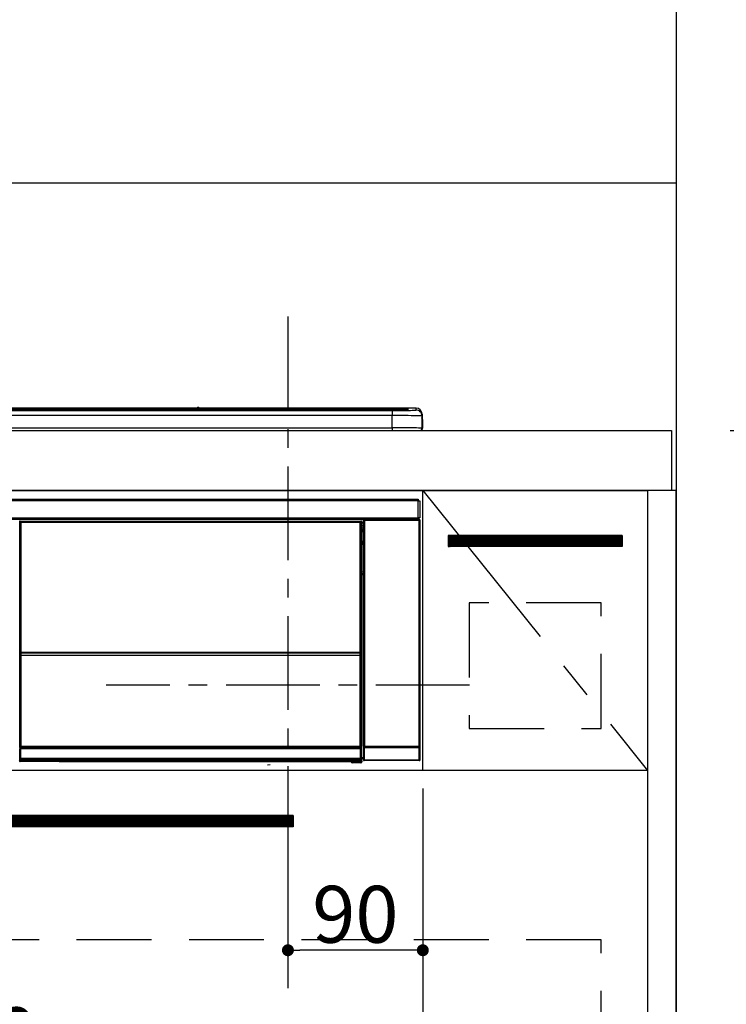
# Model space of a CAD drawing. Extents: x 55896 to 82369, y -11045 to -2175.
# Drawn here: x 59536 to 60007, y -8479 to -7822 of the extents above; entities that cross this region are included whole.
import ezdxf

# ---------------------------------------------------------------- set-up
doc = ezdxf.new("R2010")
doc.units = 0
doc.header["$LTSCALE"] = 50
doc.header["$MEASUREMENT"] = 0
doc.linetypes.add('CENTER', pattern=[2, 1.25, -0.25, 0.25, -0.25])
doc.linetypes.add('HIDDEN', pattern=[0.375, 0.25, -0.125])
doc.layers.get('0').update_dxf_attribs({"linetype": 'CONTINUOUS'})
doc.layers.get('DEFPOINTS').update_dxf_attribs({"color": 146, "linetype": 'CONTINUOUS'})
for name, color, linetype in [('111-壁仕上', 3, 'CONTINUOUS'), ('120-キャビネット（外）', 7, 'CONTINUOUS'), ('121-キャビネット（中）', 253, 'HIDDEN'), ('122-扉', 6, 'CONTINUOUS'), ('123-扉向き', 231, 'CENTER'), ('126-甲板', 2, 'CONTINUOUS'), ('150-機器', 8, 'CONTINUOUS'), ('166-寸法B', 11, 'CONTINUOUS'), ('180-補助', 161, 'CONTINUOUS')]:
    doc.layers.add(name, color=color, linetype=linetype)
doc.styles.add('KH001', font='txt')
doc.dimstyles.new('KH1xx015', dxfattribs={"dimscale": 10, "dimtxt": 3.8, "dimasz": 0.8, "dimexe": 0.3, "dimexo": 1.2, "dimgap": 0.5, "dimtad": 3, "dimdec": 1, "dimdsep": 46, "dimlunit": 6, "dimtxsty": 'KH001', "dimblk": 'DOT', "dimcen": 1, "dimdle": 1, "dimclrd": 256, "dimclre": 256, "dimclrt": 256, "dimadec": 0, "dimazin": 0, "dimtfac": 1, "dimtdec": 1, "dimtix": 1, "dimtmove": 2, "dimatfit": 3, "dimldrblk": 'CLOSEDBLANK', "dimfxl": 1, "dimtolj": 1, "dimtzin": 0, "dimlwd": -1, "dimlwe": -1, "dimarcsym": 0})
doc.dimstyles.new('KH1xx030', dxfattribs={"dimscale": 30, "dimtxt": 2, "dimasz": 0.6, "dimexe": 0.3, "dimexo": 1.2, "dimgap": 0.5, "dimtad": 3, "dimdec": 1, "dimdsep": 46, "dimlunit": 6, "dimtxsty": 'KH001', "dimblk": 'DOT', "dimcen": 1, "dimdle": 1, "dimclrd": 256, "dimclre": 256, "dimclrt": 256, "dimadec": 0, "dimazin": 0, "dimtfac": 1, "dimtdec": 1, "dimtix": 1, "dimtmove": 2, "dimatfit": 3, "dimldrblk": 'CLOSEDBLANK', "dimfxl": 1, "dimtolj": 1, "dimtzin": 0, "dimlwd": -1, "dimlwe": -1, "dimarcsym": 0})

# ---------------------------------------------------------------- blocks, each defined once
blk = doc.blocks.new('_Dot')
at = {"color": 0, "linetype": 'ByBlock', "lineweight": -2}
blk.add_line((-0.5, 0), (-1, 0), dxfattribs=at)
at = {"color": 0, "linetype": 'ByBlock', "const_width": 0.5}
blk.add_lwpolyline([(-0.25, 0, 1), (0.25, 0, 1)], format="xyb", close=True, dxfattribs=at)
blk = doc.blocks.new('*D84')
at = {"layer": 'DEFPOINTS', "transparency": 16777216}
for p, q in [((59714.61, -8335.27), (59714.61, -8446.24)), ((59804.61, -8335.27), (59804.61, -8446.24)), ((59796.61, -8443.24), (59722.61, -8443.24))]:
    blk.add_line(p, q, dxfattribs=at)
at = {"layer": 'DEFPOINTS', "color": 0, "transparency": 16777216}
for p in [(59714.61, -8323.27), (59804.61, -8323.27), (59714.61, -8443.24)]:
    blk.add_point(p, dxfattribs=at)
at = {"layer": 'DEFPOINTS', "transparency": 16777216, "xscale": 8, "yscale": 8, "zscale": 8, "rotation": 180}
blk.add_blockref('_Dot', (59714.61, -8443.24), dxfattribs=at)
at = {"layer": 'DEFPOINTS', "transparency": 16777216, "xscale": 8, "yscale": 8, "zscale": 8}
blk.add_blockref('_Dot', (59804.61, -8443.24), dxfattribs=at)
at = {"layer": 'DEFPOINTS', "transparency": 16777216, "insert": (59759.61, -8419.24), "char_height": 38, "attachment_point": 5, "style": 'KH001'}
blk.add_mtext('\\A1;90', dxfattribs=at)
blk = doc.blocks.new('_ClosedBlank')
at = {"color": 0, "linetype": 'ByBlock', "lineweight": -2}
for p, q in [((-1, 0.167), (0, 0)), ((-1, 0.167), (-1, -0.167)), ((0, 0), (-1, -0.167))]:
    blk.add_line(p, q, dxfattribs=at)
blk = doc.blocks.new('*D85')
at = {"layer": 'DEFPOINTS', "transparency": 16777216}
for p, q in [((59204.61, -8335.27), (59204.61, -8527.34)), ((59804.61, -8335.27), (59804.61, -8527.34)), ((59796.61, -8524.34), (59212.61, -8524.34))]:
    blk.add_line(p, q, dxfattribs=at)
at = {"layer": 'DEFPOINTS', "color": 0, "transparency": 16777216}
for p in [(59204.61, -8323.27), (59804.61, -8323.27), (59204.61, -8524.34)]:
    blk.add_point(p, dxfattribs=at)
at = {"layer": 'DEFPOINTS', "transparency": 16777216, "xscale": 8, "yscale": 8, "zscale": 8, "rotation": 180}
blk.add_blockref('_Dot', (59204.61, -8524.34), dxfattribs=at)
at = {"layer": 'DEFPOINTS', "transparency": 16777216, "xscale": 8, "yscale": 8, "zscale": 8}
blk.add_blockref('_Dot', (59804.61, -8524.34), dxfattribs=at)
at = {"layer": 'DEFPOINTS', "transparency": 16777216, "insert": (59504.61, -8500.34), "char_height": 38, "attachment_point": 5, "style": 'KH001'}
blk.add_mtext('\\A1;600', dxfattribs=at)
blk = doc.blocks.new('HT-F6S_S')
at = {"layer": '150-機器', "color": 13, "linetype": 'Continuous'}
for p, q in [((-284.5, 14.86), (284.5, 14.86)), ((284.5, 14.36), (-284.5, 14.36)), ((234.74, 13.83), (-284, 13.83)), ((279.5, 13.42), (-279.5, 13.42)), ((279.5, 13.42), (-279.5, 13.42)), ((-279.5, 13.25), (279.5, 13.25)), ((149.27, 14.93), (-149.27, 14.93)), ((149.27, 14.93), (-149.27, 14.93)), ((31.34, 13.58), (20.34, 13.58)), ((32.34, 13.56), (32.34, 13.42)), ((32.34, 13.42), (32.34, 13.56)), ((38.34, 13.56), (38.34, 13.42)), ((69.34, 13.58), (39.34, 13.58)), ((70.34, 13.56), (70.34, 13.42)), ((70.34, 13.42), (70.34, 13.56)), ((122.75, 13.56), (122.75, 13.42)), ((134.75, 13.58), (123.75, 13.58)), ((135.75, 13.42), (135.75, 13.56)), ((135.75, 13.56), (135.75, 13.42)), ((141.75, 13.56), (141.75, 13.42)), ((172.75, 13.58), (142.75, 13.58)), ((149.26, 14.89), (149.26, 14.89)), ((149.26, 14.89), (149.31, 14.88)), ((149.31, 14.88), (149.48, 14.88)), ((149.48, 14.88), (149.72, 14.87)), ((149.72, 14.87), (150, 14.87)), ((150, 14.87), (150.28, 14.87)), ((150.28, 14.87), (150.52, 14.88)), ((150.52, 14.88), (150.69, 14.88)), ((150.69, 14.88), (150.74, 14.89)), ((295.5, 14.93), (150.73, 14.93)), ((295.5, 14.93), (150.73, 14.93)), ((150.74, 14.89), (150.74, 14.89)), ((173.75, 13.56), (173.75, 13.42)), ((173.75, 13.42), (173.75, 13.56)), ((179.75, 13.56), (179.75, 13.42)), ((191.75, 13.58), (180.75, 13.58)), ((192.75, 13.56), (192.75, 13.42)), ((192.75, 13.42), (192.75, 13.56)), ((234.74, 13.9), (234.74, 13.51)), ((234.74, 13.51), (234.74, 13.42)), ((250.74, 13.93), (235.74, 13.93)), ((235.74, 13.48), (250.74, 13.48)), ((235.74, 13.48), (235.74, 13.42)), ((250.74, 13.48), (250.74, 13.42)), ((251.74, 13.51), (251.74, 13.9)), ((251.74, 13.9), (251.74, 13.42)), ((284, 13.83), (251.74, 13.83)), ((251.74, 13.51), (251.74, 13.42)), ((279.5, 13.42), (279.5, 13.42)), ((279.5, 13.25), (279.5, 9.93)), ((284.5, 14.86), (284.5, 14.36)), ((284.5, 13.83), (284.5, 14.36)), ((289.5, 13.61), (289.5, 14.21)), ((289.5, 13.61), (289.5, 14.21)), ((289.9, 13.68), (289.88, 13.68)), ((290, 13.69), (289.9, 13.68)), ((290, 13.69), (289.97, 13.68)), ((290, 14.71), (290, 13.69)), ((295.5, 13.68), (295.5, 14.93)), ((295.5, 14.93), (295.5, 14.93)), ((279.5, 9.93), (-279.5, 9.93)), ((279.5, 1.75), (279.5, 9.93)), ((299.5, 10.93), (299.5, 9.68)), ((299.5, 8.69), (299.5, 10.93)), ((299.5, 9.68), (299.5, 1.5)), ((299.5, 8.69), (299.5, 7)), ((299.5, 7), (299.5, 1.5)), ((299.6, 0.6), (299.6, 7.4)), ((299.9, 7.4), (299.6, 7.4)), ((299.9, 7.4), (299.9, 1.5)), ((299.9, 7.4), (299.9, 7.4)), ((299.9, 1.5), (299.9, 7.4)), ((-298, 0), (298, 0)), ((-279.5, 1.75), (279.5, 1.75)), ((279.5, 1.75), (279.5, 0)), ((299.9, 1.5), (299.9, 1.5)), ((-296.8, -45.78), (296.8, -45.78)), ((296.8, -45.78), (296.8, -46.88)), ((296.8, -46.88), (-296.8, -46.88)), ((296.8, -46.88), (296.8, -46.98)), ((296.8, -46.98), (296.9, -46.98)), ((296.9, -58.28), (296.9, -46.98)), ((296.9, -46.98), (298, -46.98)), ((298, -46.98), (298, -58.28)), ((-296.8, -58.38), (296.8, -58.38)), ((296.9, -58.28), (296.8, -58.28)), ((296.8, -58.28), (296.8, -58.38)), ((296.8, -58.38), (296.8, -59.48)), ((298, -58.28), (296.9, -58.28)), ((297.14, -58.28), (297.14, -59.56)), ((297.31, -59.54), (297.31, -58.28)), ((297.37, -58.28), (297.37, -59.48)), ((296.8, -59.48), (-296.8, -59.48)), ((31.09, -61.19), (30.86, -60.96)), ((31.09, -152.19), (31.09, -61.19)), ((31.09, -61.19), (31.17, -61.19)), ((31.17, -61.27), (31.17, -211.5)), ((31.29, -61.39), (31.17, -61.27)), ((31.29, -147.43), (31.29, -61.39)), ((31.29, -61.39), (31.79, -61.39)), ((31.36, -60.46), (31.59, -60.69)), ((31.36, -60.46), (258.74, -60.46)), ((31.59, -60.69), (258.51, -60.69)), ((31.59, -60.69), (31.59, -60.77)), ((31.67, -60.77), (31.79, -60.89)), ((258.43, -60.77), (31.67, -60.77)), ((31.79, -61.39), (31.79, -60.89)), ((31.79, -60.89), (258.31, -60.89)), ((258.31, -61.39), (31.79, -61.39)), ((31.79, -61.39), (31.79, -147.43)), ((258.31, -60.89), (258.43, -60.77)), ((258.31, -61.39), (258.31, -60.89)), ((258.31, -147.43), (258.31, -61.39)), ((258.31, -61.39), (258.81, -61.39)), ((258.51, -60.69), (258.74, -60.46)), ((258.51, -60.69), (258.51, -60.77)), ((258.93, -61.27), (258.81, -61.39)), ((258.81, -61.39), (258.81, -147.43)), ((259.01, -61.19), (258.93, -61.19)), ((258.93, -61.27), (258.93, -75.9)), ((259.24, -60.96), (259.01, -61.19)), ((259.01, -61.19), (259.01, -73.91)), ((259.24, -62.01), (259.17, -62.08)), ((259.17, -62.08), (259.17, -66.48)), ((260.33, -63.7), (259.17, -63.7)), ((259.17, -65.1), (260.33, -65.1)), ((259.24, -60.96), (259.24, -62.01)), ((260.5, -60.14), (260.33, -59.98)), ((260.33, -59.98), (260.33, -90.43)), ((260.5, -210.75), (260.5, -60.14)), ((260.5, -60.14), (261, -60.14)), ((260.83, -59.48), (260.92, -59.56)), ((260.92, -59.48), (260.92, -59.56)), ((260.92, -59.56), (261, -59.64)), ((261, -59.64), (261, -60.14)), ((261, -59.64), (297.5, -59.64)), ((261, -60.14), (261, -210.75)), ((297.5, -60.14), (261, -60.14)), ((261.42, -59.57), (261.42, -59.48)), ((261.42, -59.57), (261.92, -59.57)), ((261.92, -59.57), (261.92, -59.48)), ((262.42, -59.56), (262.41, -59.48)), ((262.42, -59.56), (262.42, -59.48)), ((263.25, -59.53), (263.15, -59.48)), ((265.75, -59.53), (263.25, -59.53)), ((265.75, -59.48), (265.75, -59.53)), ((272.75, -59.53), (272.75, -59.48)), ((275.25, -59.53), (272.75, -59.53)), ((275.35, -59.48), (275.25, -59.53)), ((283.83, -59.49), (284.06, -59.6)), ((285.06, -59.61), (285.09, -59.61)), ((286.09, -59.6), (286.2, -59.55)), ((286.2, -59.48), (286.2, -59.55)), ((290.2, -59.55), (290.2, -59.48)), ((290.2, -59.55), (290.31, -59.6)), ((291.31, -59.61), (291.34, -59.61)), ((292.34, -59.6), (292.57, -59.49)), ((295.37, -59.48), (295.45, -59.57)), ((295.45, -59.57), (295.45, -59.48)), ((295.45, -59.57), (296.15, -59.57)), ((296.15, -59.57), (296.15, -59.48)), ((297.31, -59.54), (297.37, -59.48)), ((297.67, -59.48), (297.37, -59.48)), ((297.5, -59.64), (297.67, -59.48)), ((297.5, -60.14), (297.5, -59.64)), ((297.5, -210.75), (297.5, -60.14)), ((297.5, -60.14), (298, -60.14)), ((298.17, -59.98), (298, -60.14)), ((298, -60.14), (298, -210.75)), ((298.17, -219.91), (298.17, -59.98)), ((259.16, -74.06), (259.16, -67.6)), ((260.33, -67.6), (259.16, -67.6)), ((260.33, -66.3), (259.17, -66.3)), ((259.17, -66.48), (259.27, -66.59)), ((259.17, -67.1), (259.27, -67)), ((259.17, -67.1), (260.33, -67.1)), ((259.27, -67), (259.27, -66.59)), ((260.33, -66.9), (259.27, -66.9)), ((259.27, -67), (260.33, -67)), ((259.01, -73.91), (258.93, -73.91)), ((259.16, -74.57), (258.93, -74.57)), ((258.93, -74.59), (259.16, -74.59)), ((259.1, -76.07), (258.93, -75.9)), ((259.01, -73.91), (259.16, -74.06)), ((259.1, -76.07), (259.1, -94.33)), ((260.33, -76.07), (259.1, -76.07)), ((259.16, -74.07), (259.16, -74.06)), ((259.16, -74.07), (259.66, -74.07)), ((259.17, -74.56), (259.16, -74.57)), ((259.16, -74.57), (259.16, -74.57)), ((259.16, -75.59), (259.16, -74.57)), ((259.16, -75.59), (259.66, -75.59)), ((259.2, -74.53), (259.17, -74.56)), ((259.25, -74.48), (259.2, -74.53)), ((259.31, -74.42), (259.25, -74.48)), ((259.38, -74.34), (259.31, -74.42)), ((259.47, -74.26), (259.38, -74.34)), ((259.56, -74.16), (259.47, -74.26)), ((259.66, -74.07), (259.56, -74.16)), ((259.66, -74.07), (259.66, -75.59)), ((259.66, -75.59), (259.66, -76.07)), ((259.66, -75.59), (260.33, -75.59)), ((258.93, -94.5), (259.1, -94.33)), ((258.93, -94.5), (258.93, -211)), ((260.33, -95.81), (258.93, -95.81)), ((258.93, -95.83), (260.33, -95.83)), ((258.93, -96.49), (259.01, -96.49)), ((259.16, -96.34), (259.01, -96.49)), ((259.01, -96.49), (259.01, -152.19)), ((259.1, -94.33), (260.33, -94.33)), ((259.16, -96.34), (259.16, -96.33)), ((260.33, -96.33), (259.16, -96.33)), ((259.16, -218.3), (259.16, -96.34)), ((260.33, -95.82), (260.33, -94.33)), ((31.29, -148.01), (31.29, -147.43)), ((31.79, -147.43), (31.29, -147.43)), ((31.79, -148.01), (31.29, -148.01)), ((31.34, -150.27), (31.31, -149.01)), ((31.31, -149.01), (31.31, -149.01)), ((31.84, -150.27), (31.34, -150.27)), ((31.34, -211.33), (31.34, -150.27)), ((31.79, -147.43), (31.79, -148.01)), ((31.79, -148.01), (258.31, -148.01)), ((31.81, -148.67), (31.81, -148.51)), ((31.81, -148.51), (258.29, -148.51)), ((31.81, -148.51), (31.81, -148.51)), ((258.29, -148.51), (31.81, -148.51)), ((31.81, -148.67), (31.84, -149.93)), ((258.29, -148.67), (31.81, -148.67)), ((31.84, -149.93), (31.84, -150.27)), ((31.84, -149.93), (258.27, -149.93)), ((258.27, -150.27), (31.84, -150.27)), ((31.84, -150.27), (31.84, -210.83)), ((258.27, -149.93), (258.29, -148.67)), ((258.27, -149.93), (258.27, -150.27)), ((258.27, -210.83), (258.27, -150.27)), ((258.76, -150.27), (258.27, -150.27)), ((258.29, -148.67), (258.29, -148.51)), ((258.29, -148.51), (258.29, -148.51)), ((258.31, -148.01), (258.31, -147.43)), ((258.81, -147.43), (258.31, -147.43)), ((258.81, -148.01), (258.31, -148.01)), ((258.79, -149.01), (258.76, -150.27)), ((258.76, -150.27), (258.76, -210.83)), ((258.79, -149.01), (258.79, -149.01)), ((258.81, -147.43), (258.81, -148.01)), ((31.09, -211.54), (31.09, -152.19)), ((31.09, -152.19), (31.17, -152.19)), ((258.93, -152.19), (259.01, -152.19)), ((259.01, -152.19), (259.01, -211.54)), ((260.33, -170.46), (260.33, -219.91)), ((31.59, -211.54), (31.09, -211.54)), ((31.15, -212.54), (31.11, -212.54)), ((31.15, -219.32), (31.15, -212.54)), ((31.65, -212.54), (31.15, -212.54)), ((31.34, -211.33), (31.17, -211.5)), ((258.43, -211.5), (31.17, -211.5)), ((31.34, -211.33), (31.35, -211.32)), ((258.27, -211.33), (31.34, -211.33)), ((31.35, -211.32), (31.38, -211.29)), ((31.38, -211.29), (31.42, -211.25)), ((31.42, -211.25), (31.48, -211.18)), ((31.48, -211.18), (31.56, -211.11)), ((31.56, -211.11), (31.65, -211.02)), ((31.59, -211.5), (31.59, -211.54)), ((31.59, -211.54), (258.51, -211.54)), ((31.61, -212.04), (31.65, -212.04)), ((31.65, -211.02), (31.74, -210.93)), ((31.65, -212.04), (31.65, -212.54)), ((31.65, -212.04), (258.45, -212.04)), ((31.65, -212.54), (31.65, -218.83)), ((258.45, -212.54), (31.65, -212.54)), ((31.74, -210.93), (31.84, -210.83)), ((31.84, -210.83), (258.27, -210.83)), ((258.27, -210.83), (258.76, -210.83)), ((258.27, -211.33), (258.27, -210.83)), ((258.43, -211.5), (258.27, -211.33)), ((258.45, -212.04), (258.45, -212.54)), ((258.45, -212.04), (258.49, -212.04)), ((258.45, -218.83), (258.45, -212.54)), ((258.95, -212.54), (258.45, -212.54)), ((258.51, -211.54), (258.51, -211.49)), ((259.01, -211.54), (258.51, -211.54)), ((258.76, -210.83), (258.93, -211)), ((258.95, -212.54), (258.95, -219.32)), ((258.99, -212.54), (258.95, -212.54)), ((260.93, -211.81), (260.43, -211.81)), ((260.43, -219.82), (260.43, -211.81)), ((260.44, -210.81), (260.5, -210.75)), ((260.5, -210.75), (261, -210.75)), ((297.57, -211.81), (260.93, -211.81)), ((260.93, -211.81), (260.93, -219.82)), ((261, -211.25), (260.94, -211.31)), ((260.94, -211.31), (297.56, -211.31)), ((261, -210.75), (297.5, -210.75)), ((261, -211.25), (261, -210.75)), ((297.5, -211.25), (261, -211.25)), ((297.5, -210.75), (297.5, -211.25)), ((297.5, -210.75), (298, -210.75)), ((297.56, -211.31), (297.5, -211.25)), ((298.07, -211.81), (297.57, -211.81)), ((297.57, -219.82), (297.57, -211.81)), ((298, -210.75), (298.06, -210.81)), ((298.07, -211.81), (298.07, -219.82)), ((30.84, -220.49), (31.2, -220.13)), ((31.2, -219.37), (31.15, -219.32)), ((31.2, -220.13), (31.2, -219.37)), ((31.2, -219.37), (31.7, -219.37)), ((31.2, -220.13), (31.7, -220.13)), ((31.7, -220.63), (31.34, -220.99)), ((57.4, -220.99), (31.34, -220.99)), ((31.66, -218.83), (31.65, -218.83)), ((31.66, -218.83), (31.7, -218.87)), ((31.66, -218.83), (258.44, -218.83)), ((31.7, -219.37), (31.7, -218.87)), ((31.7, -218.87), (258.4, -218.87)), ((258.4, -219.37), (31.7, -219.37)), ((31.7, -219.37), (31.7, -220.13)), ((31.7, -220.13), (258.4, -220.13)), ((31.7, -220.63), (31.7, -220.13)), ((258.4, -220.63), (31.7, -220.63)), ((57.4, -220.99), (57.4, -221)), ((57.4, -221), (252.27, -221)), ((74.03, -220.71), (74.02, -220.94)), ((74.02, -220.94), (231.88, -220.94)), ((231.87, -220.71), (74.03, -220.71)), ((196.31, -223.11), (198.05, -222.92)), ((231.88, -220.94), (231.87, -220.71)), ((252.27, -221.3), (252.27, -220.96)), ((252.77, -221.3), (252.27, -221.3)), ((252.77, -220.95), (258.72, -220.95)), ((252.77, -220.95), (252.77, -221.3)), ((252.77, -221.3), (252.77, -221.8)), ((252.77, -221.3), (258.73, -221.3)), ((258.73, -221.8), (252.77, -221.8)), ((258.4, -218.87), (258.44, -218.83)), ((258.4, -219.37), (258.4, -218.87)), ((258.4, -220.13), (258.4, -219.37)), ((258.4, -219.37), (258.9, -219.37)), ((258.4, -220.13), (258.9, -220.13)), ((258.4, -220.63), (258.4, -220.13)), ((258.72, -220.95), (258.4, -220.63)), ((258.45, -218.83), (258.44, -218.83)), ((258.72, -220.95), (258.73, -220.95)), ((258.73, -221.3), (258.73, -220.95)), ((258.73, -221.8), (258.73, -221.3)), ((259.23, -221.3), (258.73, -221.3)), ((258.77, -221.8), (258.73, -221.8)), ((258.95, -219.32), (258.9, -219.37)), ((258.9, -219.37), (258.9, -220.13)), ((258.9, -220.13), (259.23, -220.46)), ((259.16, -218.3), (260.33, -218.3)), ((259.17, -218.8), (259.27, -218.9)), ((260.33, -218.8), (259.17, -218.8)), ((259.23, -220.46), (259.23, -221.3)), ((259.23, -221.3), (259.27, -221.3)), ((259.27, -221.3), (259.27, -218.9)), ((260.33, -218.9), (259.27, -218.9)), ((260.33, -219.91), (260.43, -219.82)), ((260.93, -219.82), (260.43, -219.82)), ((260.93, -220.32), (260.83, -220.41)), ((297.67, -220.41), (260.83, -220.41)), ((260.93, -219.82), (260.93, -220.32)), ((260.93, -219.82), (297.57, -219.82)), ((297.57, -220.32), (260.93, -220.32)), ((297.57, -220.32), (297.57, -219.82)), ((298.07, -219.82), (297.57, -219.82)), ((297.67, -220.41), (297.57, -220.32)), ((298.07, -219.82), (298.17, -219.91))]:
    blk.add_line(p, q, dxfattribs=at)
for points in [[(279.5, 13.25), (281.49, 13.26), (283.46, 13.27), (285.36, 13.28), (287.17, 13.31), (288.86, 13.33), (290.41, 13.37), (291.78, 13.41), (292.96, 13.45), (293.94, 13.5), (294.68, 13.55), (295.19, 13.6), (295.46, 13.65), (295.5, 13.68)], [(299.5, 9.68), (299.34, 9.71), (298.88, 9.74), (298.11, 9.77), (297.05, 9.8), (295.72, 9.83), (294.13, 9.85), (292.32, 9.87), (290.31, 9.89), (288.12, 9.9), (285.81, 9.92), (283.39, 9.92), (280.91, 9.93), (279.5, 9.93)], [(299.5, 1.5), (299.34, 1.53), (298.88, 1.56), (298.11, 1.59), (297.05, 1.62), (295.72, 1.65), (294.13, 1.67), (292.32, 1.69), (290.31, 1.71), (288.12, 1.73), (285.81, 1.74), (283.39, 1.75), (280.91, 1.75), (279.5, 1.75)], [(31.36, -60.46), (31.3, -60.47), (31.24, -60.48), (31.18, -60.5), (31.12, -60.52), (31.07, -60.56), (31.02, -60.6), (30.98, -60.64), (30.94, -60.69), (30.91, -60.75), (30.89, -60.81), (30.87, -60.87), (30.86, -60.93), (30.86, -60.96)], [(31.67, -60.77), (31.61, -60.77), (31.55, -60.78), (31.49, -60.8), (31.43, -60.83), (31.38, -60.86), (31.33, -60.9), (31.29, -60.95), (31.25, -61), (31.22, -61.05), (31.19, -61.11), (31.18, -61.17), (31.17, -61.23), (31.17, -61.27)], [(258.93, -61.27), (258.93, -61.21), (258.92, -61.15), (258.9, -61.09), (258.87, -61.03), (258.84, -60.98), (258.8, -60.93), (258.75, -60.89), (258.7, -60.85), (258.65, -60.82), (258.59, -60.79), (258.53, -60.78), (258.47, -60.77), (258.43, -60.77)], [(259.24, -60.96), (259.23, -60.9), (259.22, -60.84), (259.2, -60.78), (259.18, -60.72), (259.14, -60.67), (259.1, -60.62), (259.06, -60.58), (259.01, -60.54), (258.95, -60.51), (258.89, -60.49), (258.83, -60.47), (258.77, -60.46), (258.74, -60.46)], [(260.83, -59.48), (260.77, -59.49), (260.71, -59.5), (260.65, -59.52), (260.59, -59.54), (260.54, -59.58), (260.49, -59.62), (260.45, -59.66), (260.41, -59.71), (260.38, -59.77), (260.36, -59.82), (260.34, -59.88), (260.34, -59.95), (260.33, -59.98)], [(265.75, -59.53), (265.78, -59.54), (265.86, -59.54), (265.99, -59.54), (266.18, -59.55), (266.41, -59.55), (266.69, -59.55), (267.01, -59.56), (267.36, -59.56), (267.74, -59.56), (268.15, -59.56), (268.57, -59.56), (269, -59.56), (269.44, -59.56), (269.87, -59.56), (270.3, -59.56), (270.71, -59.56), (271.09, -59.56), (271.45, -59.56), (271.77, -59.55), (272.05, -59.55), (272.29, -59.55), (272.49, -59.55), (272.63, -59.54), (272.71, -59.54), (272.75, -59.53), (272.75, -59.53)], [(283.83, -59.49), (283.82, -59.49), (283.8, -59.49), (283.76, -59.49), (283.7, -59.49), (283.63, -59.48), (283.55, -59.48), (283.46, -59.48), (283.36, -59.48), (283.25, -59.48), (283.13, -59.48), (283.01, -59.48), (282.89, -59.48), (282.83, -59.48)], [(284.06, -59.6), (284.07, -59.6), (284.1, -59.61), (284.14, -59.61), (284.19, -59.61), (284.26, -59.61), (284.34, -59.61), (284.43, -59.61), (284.53, -59.61), (284.64, -59.61), (284.76, -59.61), (284.88, -59.61), (285.01, -59.61), (285.06, -59.61)], [(285.09, -59.61), (285.22, -59.61), (285.34, -59.61), (285.46, -59.61), (285.57, -59.61), (285.68, -59.61), (285.78, -59.61), (285.86, -59.61), (285.94, -59.61), (286, -59.61), (286.04, -59.61), (286.08, -59.61), (286.09, -59.6), (286.09, -59.6)], [(286.2, -59.55), (286.21, -59.55), (286.25, -59.56), (286.33, -59.56), (286.43, -59.56), (286.56, -59.56), (286.71, -59.56), (286.89, -59.56), (287.09, -59.57), (287.31, -59.57), (287.54, -59.57), (287.78, -59.57), (288.02, -59.57), (288.27, -59.57), (288.52, -59.57), (288.77, -59.57), (289, -59.57), (289.22, -59.57), (289.43, -59.56), (289.62, -59.56), (289.78, -59.56), (289.92, -59.56), (290.04, -59.56), (290.12, -59.56), (290.17, -59.55), (290.2, -59.55), (290.2, -59.55)], [(290.31, -59.6), (290.32, -59.6), (290.34, -59.61), (290.38, -59.61), (290.44, -59.61), (290.5, -59.61), (290.59, -59.61), (290.68, -59.61), (290.78, -59.61), (290.89, -59.61), (291.01, -59.61), (291.13, -59.61), (291.25, -59.61), (291.31, -59.61)], [(291.34, -59.61), (291.46, -59.61), (291.59, -59.61), (291.71, -59.61), (291.82, -59.61), (291.92, -59.61), (292.02, -59.61), (292.11, -59.61), (292.18, -59.61), (292.24, -59.61), (292.29, -59.61), (292.32, -59.61), (292.34, -59.6), (292.34, -59.6)], [(293.57, -59.48), (293.44, -59.48), (293.32, -59.48), (293.2, -59.48), (293.09, -59.48), (292.98, -59.48), (292.89, -59.48), (292.8, -59.48), (292.73, -59.49), (292.66, -59.49), (292.62, -59.49), (292.59, -59.49), (292.57, -59.49), (292.57, -59.49)], [(296.15, -59.57), (296.27, -59.57), (296.39, -59.57), (296.51, -59.57), (296.63, -59.57), (296.73, -59.57), (296.83, -59.57), (296.91, -59.57), (296.99, -59.56), (297.05, -59.56), (297.09, -59.56), (297.13, -59.56), (297.14, -59.56)], [(297.14, -59.56), (297.31, -59.54)], [(298.17, -59.98), (298.16, -59.92), (298.15, -59.86), (298.13, -59.8), (298.1, -59.74), (298.07, -59.69), (298.03, -59.64), (297.99, -59.6), (297.94, -59.56), (297.88, -59.53), (297.82, -59.51), (297.76, -59.49), (297.7, -59.48), (297.67, -59.48)], [(259.17, -67.1), (259.17, -67.11), (259.17, -67.12), (259.16, -67.14), (259.16, -67.17), (259.16, -67.2), (259.16, -67.24), (259.16, -67.29), (259.16, -67.34), (259.16, -67.4), (259.16, -67.45), (259.16, -67.51), (259.16, -67.58), (259.16, -67.6)], [(258.93, -74.49), (258.98, -74.45), (259.03, -74.41), (259.06, -74.36), (259.1, -74.3), (259.12, -74.25), (259.14, -74.19), (259.16, -74.13), (259.16, -74.07)], [(259.16, -96.33), (259.15, -96.27), (259.14, -96.21), (259.12, -96.15), (259.1, -96.09), (259.06, -96.04), (259.02, -95.99), (258.98, -95.95), (258.93, -95.91)], [(31.29, -148.01), (31.29, -148.13), (31.29, -148.26), (31.29, -148.37), (31.29, -148.49), (31.29, -148.59), (31.3, -148.69), (31.3, -148.78), (31.3, -148.85), (31.3, -148.91), (31.3, -148.96), (31.31, -148.99), (31.31, -149.01), (31.31, -149.01)], [(31.79, -148.01), (31.79, -148.07), (31.79, -148.13), (31.79, -148.19), (31.79, -148.25), (31.79, -148.3), (31.8, -148.35), (31.8, -148.39), (31.8, -148.43), (31.8, -148.46), (31.8, -148.48), (31.81, -148.5), (31.81, -148.51), (31.81, -148.51)], [(258.29, -148.51), (258.29, -148.5), (258.3, -148.49), (258.3, -148.47), (258.3, -148.44), (258.3, -148.41), (258.3, -148.37), (258.3, -148.32), (258.31, -148.27), (258.31, -148.22), (258.31, -148.16), (258.31, -148.1), (258.31, -148.04), (258.31, -148.01)], [(258.79, -149.01), (258.79, -149), (258.8, -148.97), (258.8, -148.93), (258.8, -148.88), (258.8, -148.81), (258.8, -148.73), (258.8, -148.64), (258.81, -148.53), (258.81, -148.42), (258.81, -148.31), (258.81, -148.19), (258.81, -148.06), (258.81, -148.01)], [(31.09, -211.54), (31.09, -211.66), (31.09, -211.79), (31.1, -211.91), (31.1, -212.02), (31.1, -212.12), (31.1, -212.22), (31.1, -212.31), (31.1, -212.38), (31.1, -212.44), (31.11, -212.49), (31.11, -212.52), (31.11, -212.54), (31.11, -212.54)], [(31.59, -211.54), (31.59, -211.6), (31.59, -211.66), (31.6, -211.72), (31.6, -211.78), (31.6, -211.83), (31.6, -211.88), (31.6, -211.92), (31.6, -211.96), (31.6, -211.99), (31.61, -212.01), (31.61, -212.03), (31.61, -212.04), (31.61, -212.04)], [(258.43, -211.5), (258.49, -211.5), (258.55, -211.48), (258.61, -211.47), (258.67, -211.44), (258.72, -211.41), (258.77, -211.37), (258.81, -211.32), (258.85, -211.27), (258.88, -211.22), (258.91, -211.16), (258.92, -211.1), (258.93, -211.04), (258.93, -211)], [(258.49, -212.04), (258.49, -212.04), (258.49, -212.02), (258.49, -212), (258.5, -211.98), (258.5, -211.95), (258.5, -211.91), (258.5, -211.86), (258.5, -211.81), (258.5, -211.76), (258.51, -211.7), (258.51, -211.64), (258.51, -211.58), (258.51, -211.54)], [(258.99, -212.54), (258.99, -212.53), (258.99, -212.51), (258.99, -212.47), (259, -212.42), (259, -212.35), (259, -212.27), (259, -212.18), (259, -212.08), (259, -211.97), (259, -211.85), (259.01, -211.73), (259.01, -211.61), (259.01, -211.54)], [(260.44, -210.81), (260.44, -210.82), (260.44, -210.84), (260.44, -210.88), (260.44, -210.93), (260.43, -211), (260.43, -211.08), (260.43, -211.17), (260.43, -211.27), (260.43, -211.38), (260.43, -211.5), (260.43, -211.62), (260.43, -211.75), (260.43, -211.81)], [(260.94, -211.31), (260.94, -211.31), (260.94, -211.32), (260.94, -211.34), (260.94, -211.37), (260.93, -211.4), (260.93, -211.44), (260.93, -211.49), (260.93, -211.54), (260.93, -211.6), (260.93, -211.65), (260.93, -211.71), (260.93, -211.78), (260.93, -211.81)], [(297.57, -211.81), (297.57, -211.74), (297.57, -211.68), (297.57, -211.62), (297.57, -211.57), (297.57, -211.51), (297.57, -211.47), (297.57, -211.42), (297.56, -211.39), (297.56, -211.36), (297.56, -211.33), (297.56, -211.32), (297.56, -211.31), (297.56, -211.31)], [(298.07, -211.81), (298.07, -211.68), (298.07, -211.56), (298.07, -211.44), (298.07, -211.33), (298.07, -211.22), (298.07, -211.13), (298.07, -211.04), (298.06, -210.97), (298.06, -210.91), (298.06, -210.86), (298.06, -210.83), (298.06, -210.81), (298.06, -210.81)], [(30.84, -220.49), (30.84, -220.55), (30.85, -220.62), (30.87, -220.67), (30.9, -220.73), (30.93, -220.78), (30.97, -220.83), (31.02, -220.88), (31.07, -220.91), (31.12, -220.94), (31.18, -220.97), (31.24, -220.98), (31.3, -220.99), (31.34, -220.99)], [(31.65, -218.83), (31.59, -218.84), (31.53, -218.85), (31.47, -218.87), (31.41, -218.9), (31.36, -218.93), (31.31, -218.97), (31.27, -219.01), (31.23, -219.06), (31.2, -219.12), (31.18, -219.18), (31.16, -219.24), (31.15, -219.3), (31.15, -219.32)], [(252.77, -220.95), (252.71, -220.95), (252.65, -220.95), (252.59, -220.95), (252.53, -220.95), (252.48, -220.95), (252.43, -220.95), (252.39, -220.95), (252.35, -220.95), (252.32, -220.95), (252.3, -220.95), (252.28, -220.95), (252.27, -220.96), (252.27, -220.96)], [(258.95, -219.32), (258.94, -219.26), (258.93, -219.2), (258.91, -219.14), (258.88, -219.09), (258.85, -219.04), (258.81, -218.99), (258.76, -218.95), (258.71, -218.91), (258.66, -218.88), (258.6, -218.86), (258.54, -218.84), (258.47, -218.83), (258.45, -218.83)], [(258.73, -220.95), (258.79, -220.94), (258.85, -220.93), (258.91, -220.91), (258.97, -220.88), (259.02, -220.85), (259.07, -220.81), (259.11, -220.76), (259.15, -220.71), (259.18, -220.66), (259.2, -220.6), (259.22, -220.54), (259.23, -220.48), (259.23, -220.46)], [(258.77, -221.8), (258.83, -221.8), (258.89, -221.78), (258.95, -221.77), (259.01, -221.74), (259.06, -221.71), (259.11, -221.67), (259.16, -221.62), (259.19, -221.57), (259.22, -221.52), (259.25, -221.46), (259.26, -221.4), (259.27, -221.34), (259.27, -221.3)], [(259.16, -218.3), (259.16, -218.36), (259.16, -218.42), (259.16, -218.48), (259.16, -218.54), (259.16, -218.59), (259.16, -218.64), (259.16, -218.68), (259.16, -218.72), (259.16, -218.75), (259.17, -218.77), (259.17, -218.79), (259.17, -218.8), (259.17, -218.8)], [(260.33, -219.91), (260.34, -219.98), (260.35, -220.04), (260.37, -220.1), (260.4, -220.15), (260.43, -220.21), (260.47, -220.25), (260.51, -220.3), (260.56, -220.33), (260.62, -220.36), (260.68, -220.39), (260.74, -220.4), (260.8, -220.41), (260.83, -220.41)], [(297.67, -220.41), (297.73, -220.41), (297.79, -220.4), (297.85, -220.38), (297.91, -220.35), (297.96, -220.32), (298.01, -220.28), (298.05, -220.23), (298.09, -220.18), (298.12, -220.13), (298.14, -220.07), (298.16, -220.01), (298.16, -219.95), (298.17, -219.91)]]:
    blk.add_lwpolyline(points, dxfattribs=at)
for centre, radius, start, end in [((31.59, 4.01), 9.57, 85.50563, 91.49531), ((39.09, 4.01), 9.57, 88.5047, 94.49435), ((69.59, 4.01), 9.57, 85.50569, 91.49526), ((123.5, 4.01), 9.57, 88.50474, 94.49431), ((135, 4.01), 9.57, 85.50561, 91.49534), ((142.5, 4.01), 9.57, 88.50481, 94.49423), ((150, 14.59), 0.801, 22.05776, 157.94224), ((173, 4.01), 9.57, 85.50561, 91.49534), ((180.5, 4.01), 9.57, 88.50481, 94.49423), ((192, 4.02), 9.57, 85.50554, 91.49537), ((235.49, 4.36), 9.57, 88.50481, 94.49423), ((235.49, 23.05), 9.57, 265.50553, 271.49554), ((250.99, 4.36), 9.57, 85.50555, 91.49536), ((250.99, 23.05), 9.57, 268.50455, 274.49443), ((282.09, 117.08), 103.7, 268.56659, 274.3531), ((285.25, -34.02), 47.87, 85.50561, 91.49542), ((285.88, -37.56), 52.43, 85.49277, 91.50816), ((285.56, -35.83), 50.2, 85.49472, 91.20648), ((290, 14.21), 0.5, 89.99077, 179.99023), ((295.5, 10.93), 4, 0.01011, 90.00965), ((295.5, 9.68), 4, 0.00925, 90.01007), ((297.9, 7.4), 1.7, 0.00004, 29.38336), ((297.9, 7.4), 2, 0.00004, 40.11986), ((297.9, 7.4), 2, 0.00004, 39.88079), ((298, 1.5), 1.5, 270, 0.00004), ((298, 1.5), 1.5, 270, 0.00004), ((298.4, 1.5), 1.5, 270, 323.1301), ((298.4, 1.5), 1.5, 270, 323.1301), ((298.4, 1.5), 1.5, 323.0852, 0.04603), ((298.4, 1.5), 1.5, 323.16619, 359.96504), ((31.59, -61.19), 0.5, 90.02082, 179.97961), ((31.79, -61.39), 0.5, 90.02082, 179.97961), ((258.31, -61.39), 0.5, 0.02325, 89.97761), ((258.51, -61.19), 0.5, 0.01839, 89.98246), ((261, -60.14), 0.5, 90.00759, 179.99113), ((261.29, -44.94), 14.63, 268.52497, 270.48381), ((262.05, -45.24), 14.33, 269.50017, 271.49959), ((297.5, -60.14), 0.5, 0.00693, 89.99435), ((258.51, -73.91), 0.5, 328.23386, 359.98596), ((259.66, -75.59), 0.5, 180, 252.77268), ((258.51, -96.49), 0.5, 0.01404, 31.76614), ((31.81, -149.01), 0.5, 90.02125, 179.98003), ((31.81, -149.01), 0.5, 90.01935, 179.98022), ((31.75, -149.11), 0.452, 82.4823, 167.0985), ((31.78, -150.37), 0.452, 82.48137, 167.09943), ((258.32, -150.37), 0.452, 12.90287, 97.51754), ((258.29, -149.01), 0.5, 0.01797, 89.97862), ((258.29, -149.01), 0.5, 0.01796, 89.98033), ((258.35, -149.11), 0.452, 12.89521, 97.52199), ((31.61, -212.54), 0.5, 90.00622, 180.00338), ((31.65, -212.54), 0.5, 90.00601, 180.0036), ((258.26, -210.83), 0.5, 270.02111, 359.97719), ((258.45, -212.54), 0.5, 0, 90), ((258.49, -212.54), 0.5, 0, 90), ((260.94, -210.81), 0.5, 180.00349, 269.9931), ((261, -210.75), 0.5, 180.00717, 269.99454), ((297.5, -210.75), 0.5, 270, 359.99477), ((297.56, -210.81), 0.5, 270.00886, 359.99114), ((31.7, -219.37), 0.5, 90.01911, 179.98025), ((31.7, -220.13), 0.5, 180.02146, 269.97918), ((252.77, -221.3), 0.5, 180, 270), ((258.4, -219.37), 0.5, 0.02281, 89.9789), ((258.4, -220.13), 0.5, 270.02282, 359.97547), ((258.73, -221.3), 0.5, 270, 0.00742), ((260.93, -219.82), 0.5, 180.0096, 269.99211), ((297.57, -219.82), 0.5, 270.00595, 359.99234)]:
    blk.add_arc(centre, radius, start, end, dxfattribs=at)
blk = doc.blocks.new('*D99')
at = {"layer": '166-寸法B', "transparency": 16777216}
for p, q in [((60009.61, -8096.27), (60750.06, -8096.27)), ((60741.06, -8938.27), (60741.06, -8114.27)), ((59991.14, -8956.27), (60750.06, -8956.27))]:
    blk.add_line(p, q, dxfattribs=at)
at = {"layer": 'DEFPOINTS', "color": 0, "transparency": 16777216}
for p in [(59973.61, -8096.27), (60741.06, -8096.27), (59955.14, -8956.27)]:
    blk.add_point(p, dxfattribs=at)
at = {"layer": '166-寸法B', "transparency": 16777216, "xscale": 18, "yscale": 18, "zscale": 18}
for p, rotation in [((60741.06, -8096.27), 90), ((60741.06, -8956.27), 270)]:
    blk.add_blockref('_Dot', p, dxfattribs=dict(at, rotation=rotation))
at = {"layer": '166-寸法B', "transparency": 16777216, "insert": (60691.04, -8526.27), "char_height": 60, "attachment_point": 5, "rotation": 90, "style": 'KH001'}
blk.add_mtext('\\A1;860(910)', dxfattribs=at)
blk = doc.blocks.new('*D100')
at = {"layer": '166-寸法B', "transparency": 16777216}
for p, q in [((60042.61, -7256.27), (60750.06, -7256.27)), ((60741.06, -8078.27), (60741.06, -7274.27)), ((60009.61, -8096.27), (60750.06, -8096.27))]:
    blk.add_line(p, q, dxfattribs=at)
at = {"layer": 'DEFPOINTS', "color": 0, "transparency": 16777216}
for p in [(60006.61, -7256.27), (60741.06, -7256.27), (59973.61, -8096.27)]:
    blk.add_point(p, dxfattribs=at)
at = {"layer": '166-寸法B', "transparency": 16777216, "xscale": 18, "yscale": 18, "zscale": 18}
for p, rotation in [((60741.06, -7256.27), 90), ((60741.06, -8096.27), 270)]:
    blk.add_blockref('_Dot', p, dxfattribs=dict(at, rotation=rotation))
at = {"layer": '166-寸法B', "transparency": 16777216, "insert": (60691.04, -7676.27), "char_height": 60, "attachment_point": 5, "rotation": 90, "style": 'KH001'}
blk.add_mtext('\\A1;840(790)', dxfattribs=at)
blk = doc.blocks.new('*D102')
at = {"layer": '166-寸法B', "transparency": 16777216}
for p, q in [((60009.61, -6556.27), (60885.06, -6556.27)), ((60876.06, -8938.27), (60876.06, -6574.27)), ((60009.61, -8956.27), (60885.06, -8956.27))]:
    blk.add_line(p, q, dxfattribs=at)
at = {"layer": 'DEFPOINTS', "color": 0, "transparency": 16777216}
for p in [(59973.61, -6556.27), (60876.06, -6556.27), (59973.61, -8956.27)]:
    blk.add_point(p, dxfattribs=at)
at = {"layer": '166-寸法B', "transparency": 16777216, "xscale": 18, "yscale": 18, "zscale": 18}
for p, rotation in [((60876.06, -6556.27), 90), ((60876.06, -8956.27), 270)]:
    blk.add_blockref('_Dot', p, dxfattribs=dict(at, rotation=rotation))
at = {"layer": '166-寸法B', "transparency": 16777216, "insert": (60827.25, -7756.27), "char_height": 60, "attachment_point": 5, "rotation": 90, "style": 'KH001'}
blk.add_mtext('\\A1;2,400', dxfattribs=at)

msp = doc.modelspace()

# ---------------------------------------------------------------- hatches: boundary and pattern name
at = {"layer": '122-扉'}
h = msp.add_hatch(dxfattribs=at)
h.set_pattern_fill('ANSI31', color=256, style=0)
h.set_pattern_definition([(135, (241770.62326, -13192.33606), (0.08838834765, 0.08838834765), [])])
edge = h.paths.add_edge_path()
edge.add_line((59937.61, -8166.27), (59821.61, -8166.27))
edge.add_line((59821.61, -8166.27), (59821.61, -8173.77))
edge.add_line((59937.61, -8173.77), (59821.61, -8173.77))
edge.add_line((59937.61, -8166.27), (59937.61, -8173.77))
h = msp.add_hatch(dxfattribs=at)
h.set_pattern_fill('ANSI31', color=256, style=0)
h.set_pattern_definition([(135, (240968.69154, -13390.22384), (0.08838834765, 0.08838834765), [])])
edge = h.paths.add_edge_path()
edge.add_line((59718.11, -8353.27), (59441.11, -8353.27))
edge.add_line((59441.11, -8353.27), (59441.11, -8360.77))
edge.add_line((59718.11, -8360.77), (59441.11, -8360.77))
edge.add_line((59718.11, -8353.27), (59718.11, -8360.77))

# ---------------------------------------------------------------- linework, layer by layer
at = {"layer": '111-壁仕上', "ltscale": 2}
msp.add_line((59973.61, -6556.27), (59973.61, -8956.27), dxfattribs=at)
at = {"layer": '120-キャビネット（外）', "color": 6}
for points in [[(59204.61, -8136.27), (59954.61, -8136.27), (59954.61, -8856.27), (59204.61, -8856.27)], [(59973.61, -8136.27), (59954.61, -8136.27), (59954.61, -8856.27), (59973.61, -8856.27)]]:
    msp.add_lwpolyline(points, close=True, dxfattribs=at)
at = {"layer": '121-キャビネット（中）', "color": 13, "ltscale": 4}
for points in [[(59923.61, -8211.27), (59835.61, -8211.27), (59835.61, -8295.27), (59923.61, -8295.27)], [(59923.61, -8436.27), (59235.61, -8436.27), (59235.61, -8520.27), (59923.61, -8520.27)]]:
    msp.add_lwpolyline(points, close=True, dxfattribs=at)
at = {"layer": '122-扉'}
for p, q in [((59804.61, -8323.27), (59804.61, -8136.27)), ((59937.61, -8166.27), (59821.61, -8166.27)), ((59821.61, -8166.27), (59821.61, -8173.77)), ((59937.61, -8166.27), (59937.61, -8173.77)), ((59937.61, -8173.77), (59821.61, -8173.77)), ((59954.61, -8323.27), (59204.61, -8323.27)), ((59718.11, -8353.27), (59441.11, -8353.27)), ((59718.11, -8353.27), (59718.11, -8360.77)), ((59718.11, -8360.77), (59441.11, -8360.77))]:
    msp.add_line(p, q, dxfattribs=at)
at = {"layer": '123-扉向き', "ltscale": 2}
msp.add_line((59804.61, -8136.27), (59954.61, -8323.27), dxfattribs=at)
at = {"layer": '126-甲板'}
msp.add_lwpolyline([(57382.61, -8096.27), (59970.61, -8096.27), (59970.61, -8136.27), (57382.61, -8136.27)], close=True, dxfattribs=at)
at = {"layer": '180-補助', "ltscale": 1.5}
msp.add_lwpolyline([(59973.61, -7931.27), (57270.61, -7931.27), (57270.61, -7956.27), (57285.61, -7956.27), (57285.61, -8956.27)], dxfattribs=at)
at = {"layer": 'DEFPOINTS', "linetype": 'CENTER'}
for p, q in [((59714.61, -8020.29), (59714.61, -8468.57)), ((59835.79, -8266.27), (59593.43, -8266.27))]:
    msp.add_line(p, q, dxfattribs=at)

# ---------------------------------------------------------------- block references
at = {"layer": '150-機器'}
msp.add_blockref('HT-F6S_S', (59504.61, -8096.27), dxfattribs=at)

# ---------------------------------------------------------------- dimensions: what is measured, and where the dimension line sits
at = {"layer": '166-寸法B'}
dim = msp.add_linear_dim(base=(60876.06, -6556.27), p1=(59973.61, -8956.27), p2=(59973.61, -6556.27), angle=90, dimstyle='KH1xx030', dxfattribs=at)
dim.commit()
dim.dimension.update_dxf_attribs({"geometry": '*D102', "text_midpoint": (60827.25, -7756.27)})
for base, p1, p2, override, picture, middle in [((60741.06, -7256.27), (59973.61, -8096.27), (60006.61, -7256.27), {"dimpost": '(790)'}, '*D100', (60691.04, -7676.27)), ((60741.06, -8096.27), (59955.14, -8956.27), (59973.61, -8096.27), {"dimpost": '(910)'}, '*D99', (60691.04, -8526.27))]:
    dim = msp.add_linear_dim(base=base, p1=p1, p2=p2, angle=90, dimstyle='KH1xx030', override=override, dxfattribs=at)
    dim.commit()
    dim.dimension.update_dxf_attribs({"geometry": picture, "text_midpoint": middle})
at = {"layer": 'DEFPOINTS'}
dim = msp.add_linear_dim(base=(59204.61, -8524.34), p1=(59804.61, -8323.27), p2=(59204.61, -8323.27), angle=180, dimstyle='KH1xx015', dxfattribs=at)
dim.commit()
dim.dimension.update_dxf_attribs({"geometry": '*D85', "text_midpoint": (59504.61, -8500.34)})
dim = msp.add_linear_dim(base=(59714.61, -8443.24), p1=(59804.61, -8323.27), p2=(59714.61, -8323.27), dimstyle='KH1xx015', dxfattribs=at)
dim.commit()
dim.dimension.update_dxf_attribs({"geometry": '*D84', "text_midpoint": (59759.61, -8419.24)})

doc.saveas('drawing.dxf')
